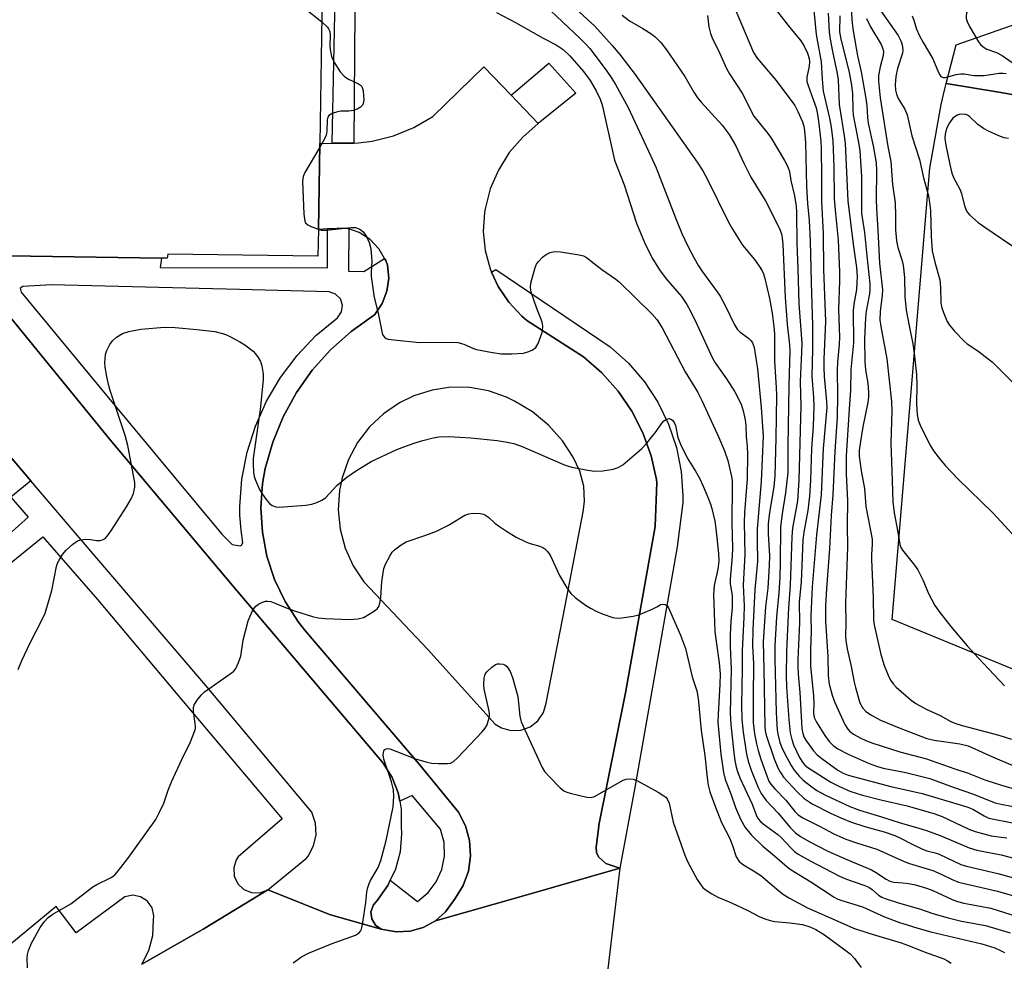
# Model space of a CAD drawing. Units: inches. Extents: x 1315758 to 1321758, y 477449 to 481450.
# Drawn here: x 1317079 to 1317328, y 479387 to 479625 of the extents above; entities that cross this region are included whole.
import ezdxf

# ---------------------------------------------------------------- set-up
doc = ezdxf.new("R2010")
doc.units = ezdxf.units.IN
doc.header["$MEASUREMENT"] = 0
for name, color, linetype in [('BLDG-Footprint', 5, 'Continuous'), ('CULTRL-Pad', 6, 'Continuous'), ('TRANS-Non Street Sidewalk', 7, 'Continuous'), ('TRANS-Parking Lot', 4, 'Continuous'), ('TRANS-Road', 130, 'Continuous'), ('Undefined', 1, 'Continuous')]:
    doc.layers.add(name, color=color, linetype=linetype)

msp = doc.modelspace()

# ---------------------------------------------------------------- linework, layer by layer
at = {"layer": 'BLDG-Footprint'}
msp.add_polyline3d([(1317155.7, 479631.02, 216.08), (1317155.08, 479593.31, 216.08), (1317154.72, 479571.61, 216.08), (1317154.61, 479564.89, 216.08), (1317116.76, 479565.39, 216.08), (1317116.52, 479564.35, 216.08), (1317115.09, 479564.37, 216.08), (1317021.41, 479565.78, 216.08), (1317020.83, 479571.76, 216.08), (1317020.53, 479571.68, 216.08), (1317020.11, 479571.56, 216.08), (1317017.92, 479570.97, 216.08), (1317017, 479585.79, 216.08), (1316929.78, 479578.78, 216.08)], dxfattribs=at)
at = {"layer": 'CULTRL-Pad'}
msp.add_lwpolyline([(1317219.71, 479606), (1317210.18, 479598.33), (1317203.34, 479605.47), (1317212.92, 479613.52)], close=True, dxfattribs=at)
at = {"layer": 'TRANS-Non Street Sidewalk'}
msp.add_lwpolyline([(1317163.98, 479638.07), (1317163.7, 479593.4), (1317158.2, 479593.34), (1317159.02, 479634.18)], dxfattribs=at)
for points in [[(1317230.79, 479410.42), (1317227.25, 479411.63), (1317225.52, 479413.26), (1317224.94, 479414.34), (1317224.85, 479415.76), (1317225.6, 479421.72), (1317232.22, 479454.66), (1317239.71, 479496.62), (1317240.14, 479507.76), (1317240.03, 479508.5), (1317238.72, 479514.5), (1317236.65, 479520.29), (1317233.86, 479525.76), (1317230.38, 479530.83), (1317226.29, 479535.41), (1317221.65, 479539.44), (1317207.31, 479548.64), (1317206.07, 479549.7), (1317202.77, 479553.22), (1317200.08, 479557.23), (1317198.45, 479560.82), (1317199.53, 479561.5), (1317228.37, 479541.98), (1317232.96, 479537.85), (1317236.99, 479533.16), (1317240.38, 479528), (1317243.09, 479522.45), (1317245.07, 479516.6), (1317246.29, 479510.54), (1317246.73, 479504.38), (1317246.72, 479502.75), (1317245.27, 479491.55), (1317234.57, 479430.83)], [(1317082.16, 479508.15), (1317077.13, 479504.02), (1317059.55, 479524.5), (1317064.54, 479528.77)]]:
    msp.add_lwpolyline(points, close=True, dxfattribs=at)
msp.add_polyline3d([(1317021.41, 479565.78, 0), (1317115.09, 479564.37, 0), (1317114.79, 479561.96, 0), (1317157, 479561.94, 0), (1317157, 479571.72, 0), (1317161.87, 479571.96, 0), (1317162.38, 479571.78, 0), (1317162.33, 479561.07, 0), (1317166.21, 479561.01, 0), (1317171.43, 479564.24, 0), (1317171.72, 479563.73, 0), (1317172.14, 479562.61, 0), (1317172.48, 479559.3, 0), (1317172.03, 479556, 0), (1317170.83, 479552.9, 0), (1317168.93, 479550.16, 0), (1317168.65, 479549.85, 0), (1317162.98, 479545.87, 0), (1317157.79, 479541.26, 0), (1317153.17, 479536.09, 0), (1317149.16, 479530.44, 0), (1317145.82, 479524.36, 0), (1317143.19, 479517.95, 0), (1317141.3, 479511.27, 0), (1317140.59, 479507.53, 0), (1317140.19, 479501.38, 0), (1317140.58, 479495.22, 0), (1317141.75, 479489.16, 0), (1317143.68, 479483.3, 0), (1317146.35, 479477.74, 0), (1317149.7, 479472.56, 0), (1317151.25, 479470.57, 0), (1317180.17, 479436.69, 0), (1317190.1, 479424.56, 0), (1317191.86, 479421.13, 0), (1317192.88, 479417.41, 0), (1317193.13, 479413.56, 0), (1317192.6, 479409.74, 0), (1317191.29, 479406.11, 0), (1317189.28, 479402.82, 0), (1317188.84, 479402.26, 0), (1317186.83, 479399.44, 0), (1317184.24, 479397.14, 0), (1317181.2, 479395.49, 0), (1317177.86, 479394.57, 0), (1317174.41, 479394.43, 0), (1317172.38, 479394.71, 0), (1317170.59, 479395.04, 0), (1317169.1, 479396.09, 0), (1317168.18, 479397.67, 0), (1317168, 479399.48, 0), (1317168.59, 479401.21, 0), (1317169.66, 479402.39, 0), (1317170.99, 479404.3, 0), (1317172.25, 479406.11, 0), (1317172.86, 479407.41, 0), (1317179.7, 479402.09, 0), (1317182.39, 479404.28, 0), (1317184.48, 479407.01, 0), (1317185.9, 479410.14, 0), (1317186.58, 479413.52, 0), (1317186.46, 479416.95, 0), (1317185.58, 479420.27, 0), (1317178.42, 479428.8, 0), (1317175.24, 479427.38, 0), (1317174.85, 479429.45, 0), (1317173.31, 479433.37, 0), (1317171.07, 479436.93, 0), (1317170.75, 479437.33, 0), (1317133.02, 479481.78, 0), (1317102.19, 479518.5, 0), (1317076.25, 479550.33, 0)], dxfattribs=at)
msp.add_polyline3d([(1317133, 479492.13, 0), (1317134.96, 479491.75, 0), (1317135.35, 479491.97, 0), (1317135.62, 479492.5, 0), (1317135.22, 479495.74, 0), (1317134.88, 479499.49, 0), (1317134.89, 479501.67, 0), (1317135.42, 479508.58, 0), (1317136.74, 479515.37, 0), (1317138.82, 479521.98, 0), (1317141.64, 479528.3, 0), (1317145.15, 479534.26, 0), (1317149.33, 479539.79, 0), (1317154.1, 479544.8, 0), (1317159.52, 479549.32, 0), (1317160.58, 479550.81, 0), (1317160.82, 479552.49, 0), (1317160.28, 479554.1, 0), (1317159.08, 479555.3, 0), (1317157.48, 479555.85, 0), (1317134.81, 479556.48, 0), (1317087.33, 479557.6, 0), (1317080.12, 479557.16, 0), (1317079.43, 479556.81, 0), (1317079.69, 479555.8, 0), (1317101.3, 479529.62, 0), (1317130.39, 479494.73, 0)], close=True, dxfattribs=at)
at = {"layer": 'TRANS-Parking Lot'}
msp.add_lwpolyline([(1317379.25, 479616.66), (1317403.18, 479612.54), (1317399.38, 479593.24), (1317326.49, 479606.24), (1317313.14, 479608.45), (1317315.7, 479618.18), (1317331.31, 479623.64), (1317333.48, 479624.13), (1317334.44, 479624.37)], close=True, dxfattribs=at)
for points in [[(1317198.45, 479560.82, 0), (1317200.08, 479557.23, 0), (1317202.77, 479553.22, 0), (1317206.07, 479549.7, 0), (1317207.31, 479548.64, 0), (1317221.65, 479539.44, 0), (1317226.29, 479535.41, 0), (1317230.38, 479530.83, 0), (1317233.86, 479525.76, 0), (1317236.65, 479520.29, 0), (1317238.72, 479514.5, 0), (1317240.03, 479508.5, 0), (1317240.14, 479507.76, 0), (1317239.71, 479496.62, 0), (1317232.22, 479454.66, 0), (1317225.6, 479421.72, 0), (1317224.85, 479415.76, 0), (1317224.94, 479414.34, 0), (1317225.52, 479413.26, 0), (1317227.25, 479411.63, 0), (1317230.79, 479410.42, 0), (1317206.52, 479403.5, 0), (1317184.24, 479397.14, 0), (1317186.83, 479399.44, 0), (1317188.84, 479402.26, 0), (1317189.28, 479402.82, 0), (1317191.29, 479406.11, 0), (1317192.6, 479409.74, 0), (1317193.13, 479413.56, 0), (1317192.88, 479417.41, 0), (1317191.86, 479421.13, 0), (1317190.1, 479424.56, 0), (1317180.17, 479436.69, 0), (1317151.25, 479470.57, 0), (1317149.7, 479472.56, 0), (1317146.35, 479477.74, 0), (1317143.68, 479483.3, 0), (1317141.75, 479489.16, 0), (1317140.58, 479495.22, 0), (1317140.19, 479501.38, 0), (1317140.59, 479507.53, 0), (1317141.3, 479511.27, 0), (1317143.19, 479517.95, 0), (1317145.82, 479524.36, 0), (1317149.16, 479530.44, 0), (1317153.17, 479536.09, 0), (1317157.79, 479541.26, 0), (1317162.98, 479545.87, 0), (1317168.65, 479549.85, 0), (1317168.93, 479550.16, 0), (1317170.83, 479552.9, 0), (1317172.03, 479556, 0), (1317172.48, 479559.3, 0), (1317172.14, 479562.61, 0), (1317171.72, 479563.73, 0), (1317171.43, 479564.24, 0), (1317170.07, 479566.62, 0), (1317167.79, 479569.04, 0), (1317165, 479570.85, 0), (1317162.38, 479571.78, 0), (1317161.87, 479571.96, 0), (1317157, 479571.72, 0), (1317154.72, 479571.61, 0), (1317155.08, 479593.31, 0), (1317158.2, 479593.34, 0), (1317163.7, 479593.4, 0), (1317164.87, 479593.41, 0), (1317168.28, 479593.85, 0), (1317173.67, 479595.19, 0), (1317178.82, 479597.28, 0), (1317183.62, 479600.08, 0), (1317196.5, 479612.6, 0), (1317203.34, 479605.47, 0), (1317210.18, 479598.33, 0), (1317206.3, 479594.9, 0), (1317202.91, 479590.97, 0), (1317200.16, 479586.57, 0), (1317198.1, 479581.81, 0), (1317196.79, 479576.79, 0), (1317196.65, 479575.91, 0), (1317196.34, 479571.09, 0), (1317196.82, 479566.29, 0), (1317198.08, 479561.63, 0)], [(1317200.91, 479445.85, 0), (1317203.31, 479445.16, 0), (1317205.8, 479445.24, 0), (1317208.15, 479446.08, 0), (1317210.11, 479447.62, 0), (1317211.51, 479449.69, 0), (1317212.19, 479452.09, 0), (1317217.04, 479476.65, 0), (1317221.58, 479500.39, 0), (1317221.89, 479502.95, 0), (1317221.71, 479506.85, 0), (1317220.74, 479510.63, 0), (1317219.04, 479514.14, 0), (1317216.31, 479518.27, 0), (1317212.81, 479522.2, 0), (1317208.76, 479525.55, 0), (1317204.25, 479528.26, 0), (1317202.2, 479529.28, 0), (1317197.68, 479530.89, 0), (1317192.95, 479531.74, 0), (1317188.14, 479531.8, 0), (1317183.4, 479531.08, 0), (1317178.83, 479529.59, 0), (1317175.22, 479527.86, 0), (1317171.16, 479525.11, 0), (1317167.59, 479521.76, 0), (1317164.61, 479517.88, 0), (1317162.29, 479513.56, 0), (1317160.69, 479508.93, 0), (1317160.05, 479505.7, 0), (1317159.75, 479500.82, 0), (1317160.24, 479495.95, 0), (1317161.5, 479491.22, 0), (1317163.5, 479486.75, 0), (1317166.2, 479482.67, 0), (1317182.35, 479465.63, 0), (1317199.37, 479446.81, 0)]]:
    msp.add_polyline3d(points, close=True, dxfattribs=at)
for points in [[(1317378.01, 479440.88, 0), (1317299.52, 479473.18, 0), (1317309.04, 479587.05, 0), (1317311.89, 479603.09, 0), (1317312.8, 479607.06, 0), (1317313.14, 479608.45, 0), (1317326.49, 479606.24, 0), (1317399.38, 479593.24, 0)], [(1317076.25, 479550.33, 0), (1317102.19, 479518.5, 0), (1317133.02, 479481.78, 0), (1317170.75, 479437.33, 0), (1317171.07, 479436.93, 0), (1317173.31, 479433.37, 0), (1317174.85, 479429.45, 0), (1317175.24, 479427.38, 0), (1317175.63, 479425.32, 0), (1317175.63, 479421.12, 0), (1317175.71, 479419.09, 0), (1317175.32, 479414.58, 0), (1317174.16, 479410.21, 0), (1317172.86, 479407.41, 0), (1317172.25, 479406.11, 0), (1317170.99, 479404.3, 0), (1317169.66, 479402.39, 0), (1317168.59, 479401.21, 0), (1317168, 479399.48, 0), (1317168.18, 479397.67, 0), (1317169.1, 479396.09, 0), (1317170.59, 479395.04, 0), (1317157.81, 479398.67, 0), (1317141.92, 479405, 0), (1317151.72, 479412.95, 0), (1317152.15, 479413.51, 0), (1317153.51, 479416.07, 0), (1317154.13, 479418.91, 0), (1317153.97, 479421.8, 0), (1317153.04, 479424.55, 0), (1317126.28, 479456.53, 0), (1317092.85, 479495.64, 0), (1317082.16, 479508.15, 0), (1317064.54, 479528.77, 0)], [(1317077.13, 479504.02, 0), (1317081.43, 479499.01, 0), (1317069.16, 479488.05, 0)], [(1317072.97, 479484.21, 0), (1317085.2, 479494.05, 0), (1317098.93, 479478.28, 0), (1317120.61, 479452.51, 0), (1317145.6, 479422.87, 0), (1317134.47, 479413.31, 0), (1317133.99, 479412.56, 0), (1317133.35, 479410.55, 0), (1317133.48, 479408.45, 0), (1317134.37, 479406.55, 0), (1317135.9, 479405.09, 0), (1317137.85, 479404.3, 0), (1317139.95, 479404.26, 0), (1317141.92, 479405, 0), (1317125.62, 479395.1, 0), (1317125.05, 479394.75, 0), (1317110.18, 479386.23, 0), (1317111.91, 479389.73, 0), (1317112.91, 479393.5, 0), (1317113.13, 479397.4, 0), (1317113.2, 479398.47, 0), (1317112.74, 479400.46, 0), (1317111.57, 479402.14, 0), (1317109.85, 479403.26, 0), (1317107.85, 479403.65, 0), (1317105.84, 479403.27, 0), (1317093.56, 479394.14, 0), (1317088.56, 479400.76, 0), (1317076.82, 479391.16, 0)]]:
    msp.add_polyline3d(points, dxfattribs=at)
at = {"layer": 'TRANS-Road'}
msp.add_lwpolyline([(1317110.18, 479386.23), (1317125.05, 479394.75), (1317125.62, 479395.1), (1317141.92, 479405), (1317157.81, 479398.67), (1317170.59, 479395.04), (1317172.38, 479394.71), (1317174.41, 479394.43), (1317177.86, 479394.57), (1317181.2, 479395.49), (1317184.24, 479397.14), (1317206.52, 479403.5), (1317230.79, 479410.42), (1317226.38, 479373.14)], dxfattribs=at)
at = {"layer": 'Undefined'}
msp.add_line((1317147.02, 479630.85, 216), (1317155.58, 479623.93, 216), dxfattribs=at)
for points, elevation in [([(1317320.82, 479632.5), (1317320.41, 479631.36), (1317318.77, 479627.82), (1317318.27, 479626.15), (1317318.18, 479625.31), (1317318.24, 479624.78), (1317318.47, 479624.03), (1317319.04, 479622.8), (1317321.33, 479618.94), (1317321.85, 479618.28), (1317322.48, 479617.69), (1317323.44, 479617.08), (1317325.88, 479616.21), (1317327.29, 479615.5), (1317332.64, 479611.8)], 186), ([(1317216.67, 479630.13), (1317224.48, 479622.85), (1317228.85, 479618.03), (1317230.78, 479615.77), (1317234.64, 479610.69), (1317250.36, 479588.56), (1317251.75, 479586.34), (1317252.97, 479584.16), (1317258.23, 479573.43), (1317259.2, 479571.64), (1317261.79, 479567.62), (1317264.83, 479564.04), (1317265.81, 479562.62), (1317266.69, 479561.14), (1317267.05, 479560.36), (1317267.4, 479559.23), (1317268.58, 479554.14), (1317269.23, 479550.44), (1317269.71, 479547.08), (1317269.82, 479545.3), (1317269.81, 479538.34), (1317270.3, 479531.68), (1317270.37, 479529.68), (1317270.21, 479518.92), (1317269.94, 479509.42), (1317269.65, 479506.63), (1317268.57, 479500.19), (1317268.26, 479497.36), (1317268.25, 479494.81), (1317268.56, 479489.29), (1317268.53, 479486.78), (1317268.2, 479481.08), (1317267.61, 479476.38), (1317266.94, 479467.53), (1317267.17, 479460.66), (1317267.39, 479446.17), (1317267.48, 479445.08), (1317267.72, 479443.99), (1317269.73, 479438.06), (1317270.69, 479435.81), (1317271.36, 479434.6), (1317272.14, 479433.44), (1317275.59, 479429.7), (1317277.37, 479428.05), (1317279.39, 479426.69), (1317283.98, 479424.33), (1317286.58, 479423.13), (1317289.04, 479422.19), (1317292.91, 479420.91), (1317297.55, 479419.59), (1317300.2, 479418.7), (1317301.51, 479418.12), (1317304.56, 479416.53), (1317307.22, 479415.25), (1317308.3, 479414.85), (1317310.39, 479414.33), (1317311.37, 479414), (1317316.87, 479411.39), (1317318.34, 479410.97), (1317326.17, 479409.14), (1317332.02, 479407.5)], 210), ([(1317211.9, 479628.16), (1317220.82, 479619.8), (1317222.17, 479618.44), (1317223.22, 479617.22), (1317227.36, 479611.74), (1317228.82, 479609.68), (1317229.73, 479608.18), (1317232.88, 479602.35), (1317234.04, 479600.03), (1317238.65, 479590.12), (1317239.96, 479587.1), (1317244.84, 479574.54), (1317246.49, 479570.56), (1317247.98, 479567.4), (1317249.59, 479564.31), (1317250.68, 479562.38), (1317251.65, 479560.86), (1317255.4, 479555.83), (1317256.11, 479554.76), (1317257.48, 479552.28), (1317259.69, 479547.74), (1317260.43, 479546.47), (1317261.08, 479545.77), (1317263.33, 479544.07), (1317263.94, 479543.46), (1317264.27, 479543.01), (1317264.67, 479541.82), (1317265.54, 479536.42), (1317266.51, 479526.71), (1317267.02, 479519.45), (1317266.5, 479508), (1317265.47, 479496.05), (1317265.46, 479493.1), (1317265.59, 479487.85), (1317264.85, 479480.73), (1317264.35, 479470.62), (1317264.33, 479466.57), (1317264.5, 479462.13), (1317264.42, 479453.64), (1317264.48, 479447.22), (1317264.59, 479445.8), (1317264.8, 479444.37), (1317265.27, 479441.82), (1317265.69, 479440.16), (1317266.37, 479437.97), (1317267.89, 479433.79), (1317268.45, 479432.42), (1317268.88, 479431.67), (1317269.9, 479430.46), (1317272.71, 479427.59), (1317274.94, 479424.72), (1317275.78, 479423.88), (1317277, 479423.14), (1317281.2, 479421.06), (1317284.8, 479419.13), (1317287.87, 479417.79), (1317290.54, 479416.86), (1317295.65, 479415.29), (1317302.6, 479412.12), (1317303.94, 479411.64), (1317309.82, 479409.86), (1317311.93, 479408.93), (1317314.7, 479407.56), (1317316.29, 479406.95), (1317326.15, 479404.66), (1317332.19, 479402.88)], 212), ([(1317259.69, 479627.77), (1317264.55, 479616.22), (1317265.49, 479614.83), (1317270.24, 479609.17), (1317274.94, 479602.88), (1317275.77, 479601.38), (1317276.91, 479598.75), (1317277.25, 479597.66), (1317277.44, 479596.48), (1317277.69, 479593.56), (1317277.94, 479582.44), (1317278.2, 479578.18), (1317278.61, 479573.84), (1317278.84, 479568.63), (1317279.08, 479558.29), (1317279.44, 479547.33), (1317279.45, 479541.36), (1317279.28, 479534.54), (1317279.72, 479529.24), (1317279.8, 479526.9), (1317279.6, 479521.96), (1317279.16, 479516.31), (1317278.92, 479508.25), (1317278.68, 479504.29), (1317278.22, 479500.65), (1317277.23, 479495.26), (1317277.02, 479493.18), (1317276.55, 479482.7), (1317276.1, 479477.6), (1317276.18, 479472.35), (1317275.74, 479463.09), (1317275.72, 479461.39), (1317275.81, 479459.44), (1317276.22, 479454.8), (1317276.63, 479447.31), (1317276.78, 479445.57), (1317276.96, 479444.44), (1317277.32, 479443.46), (1317277.9, 479442.46), (1317279.68, 479440.05), (1317280.64, 479439.01), (1317281.76, 479438.1), (1317285.79, 479435.22), (1317287.18, 479434.41), (1317288.47, 479433.89), (1317299.22, 479431.06), (1317307.12, 479429.28), (1317317.27, 479426.29), (1317318.6, 479425.86), (1317319.86, 479425.34), (1317322.73, 479423.65), (1317323.97, 479423.11), (1317329.92, 479421.86)], 204), ([(1317269.14, 479628.32), (1317273.3, 479623.03), (1317276.49, 479619.22), (1317277.35, 479617.8), (1317278.17, 479616.03), (1317278.61, 479614.73), (1317278.7, 479613.87), (1317278.58, 479612.79), (1317277.97, 479610.03), (1317278, 479608.95), (1317278.31, 479607.87), (1317279.63, 479604.38), (1317280.32, 479602.26), (1317280.69, 479600.61), (1317281.01, 479598.27), (1317281.52, 479593.84), (1317281.63, 479591.98), (1317281.71, 479584.98), (1317281.68, 479578.62), (1317282.11, 479570.54), (1317282.19, 479561.6), (1317282.71, 479548.35), (1317282.32, 479538.85), (1317282.31, 479536.8), (1317282.41, 479534.51), (1317282.98, 479528.21), (1317283.02, 479526.66), (1317282.14, 479516.35), (1317281.65, 479504.64), (1317280.47, 479494.54), (1317279.33, 479481.4), (1317279, 479474.16), (1317279.09, 479470.14), (1317278.96, 479465.7), (1317278.95, 479461.52), (1317279.65, 479453.84), (1317279.73, 479452.05), (1317279.69, 479449.57), (1317279.85, 479448.51), (1317280.41, 479447.27), (1317282.51, 479443.89), (1317283.61, 479442.4), (1317284.61, 479441.37), (1317285.8, 479440.56), (1317288.47, 479439.25), (1317293.72, 479436.88), (1317295.55, 479436.16), (1317297.23, 479435.72), (1317303.03, 479434.56), (1317309.06, 479433.11), (1317315.16, 479430.81), (1317319.83, 479429.25), (1317325.54, 479426.97), (1317327.05, 479426.58), (1317332.25, 479425.6)], 202), ([(1317279.5, 479629.49), (1317280.34, 479620.79), (1317281.59, 479613.89), (1317281.83, 479609.54), (1317282.14, 479606.48), (1317283.74, 479599.67), (1317284.15, 479597.36), (1317284.55, 479593.96), (1317284.8, 479587.38), (1317284.94, 479579.32), (1317285.2, 479575.62), (1317285.9, 479568.85), (1317286.27, 479560.9), (1317286.28, 479558.64), (1317286.03, 479551.36), (1317286.28, 479544.46), (1317286.2, 479542.53), (1317285.76, 479538.15), (1317285.64, 479536.07), (1317285.77, 479529.67), (1317285.67, 479524.25), (1317285.07, 479515.55), (1317284.6, 479504.62), (1317284.17, 479499.45), (1317283.72, 479491.05), (1317282.94, 479480.99), (1317282.75, 479476.64), (1317282.74, 479472.75), (1317283.32, 479463.9), (1317283.35, 479459.06), (1317283.61, 479456.87), (1317284.37, 479454.12), (1317285.06, 479452.23), (1317287.63, 479446.71), (1317288.31, 479445.56), (1317288.89, 479444.92), (1317289.77, 479444.27), (1317291.45, 479443.31), (1317293.02, 479442.6), (1317294.69, 479441.97), (1317301.44, 479439.8), (1317308.23, 479438.04), (1317315.34, 479435.49), (1317318.69, 479434.43), (1317322.96, 479432.71), (1317327.35, 479431.3), (1317330.09, 479430.53)], 200), ([(1317289.14, 479628.29), (1317289.44, 479623.66), (1317289.67, 479621.74), (1317290.82, 479615.41), (1317291.68, 479611.34), (1317292.93, 479604.65), (1317293.18, 479602.9), (1317293.34, 479599.85), (1317293.52, 479598.37), (1317294.73, 479592.71), (1317295.52, 479588.39), (1317295.61, 479586.5), (1317295.53, 479579.13), (1317295.6, 479576.89), (1317295.95, 479571.41), (1317296.34, 479563.13), (1317297.07, 479556.36), (1317297.01, 479555.02), (1317296.47, 479550.89), (1317296.41, 479548.77), (1317296.66, 479547.08), (1317298.22, 479538.92), (1317299.36, 479528.15), (1317299.46, 479525.76), (1317299.2, 479517.77), (1317299.56, 479508.18), (1317299.67, 479502.88), (1317300.06, 479500.09), (1317301.01, 479495.25), (1317301.44, 479492.15), (1317301.71, 479491.39), (1317302.17, 479490.65), (1317305.2, 479486.94), (1317306.03, 479485.71), (1317307.36, 479483.06), (1317308.65, 479479.92), (1317310.34, 479476.75), (1317311.33, 479475.32), (1317314.34, 479471.41), (1317318.47, 479466.59), (1317321.3, 479463.41), (1317327.9, 479456.42)], 194), ([(1317295.02, 479629.07), (1317301.02, 479620.51), (1317301.75, 479619.22), (1317302.07, 479618.2), (1317302.25, 479616.88), (1317302.17, 479616.05), (1317300.91, 479612.18), (1317300.44, 479610.19), (1317300.26, 479608.11), (1317300.37, 479606.75), (1317300.6, 479605.7), (1317301.02, 479604.66), (1317302.74, 479601.92), (1317303.31, 479600.53), (1317304.5, 479595.25), (1317306.48, 479589.28), (1317307.43, 479584.65), (1317308.7, 479580.1), (1317309, 479578.38), (1317309.24, 479576.35), (1317309.4, 479569.86), (1317309.65, 479566.2), (1317310.27, 479563.35), (1317311.57, 479558.87), (1317311.76, 479556.95), (1317311.86, 479552.96), (1317312.1, 479551.86), (1317312.75, 479549.98), (1317313.39, 479548.4), (1317313.98, 479547.44), (1317315.3, 479545.92), (1317317.67, 479543.39), (1317318.46, 479542.75), (1317321.19, 479540.93), (1317324.85, 479538.11), (1317332.43, 479530.53)], 190), ([(1317199.69, 479626.36), (1317204.45, 479623.84), (1317211.45, 479619.86), (1317214.75, 479618.17), (1317216.52, 479616.97), (1317218.16, 479615.36), (1317221.64, 479611.48), (1317223.32, 479609.19), (1317224.87, 479606.57), (1317225.87, 479604.47), (1317226.33, 479603.03), (1317229.43, 479589.07), (1317231.91, 479582.82), (1317235.05, 479573.19), (1317236.99, 479568.27), (1317238.89, 479564.55), (1317240.8, 479561.43), (1317242.54, 479559.1), (1317246.35, 479554.66), (1317247.7, 479552.68), (1317248.6, 479551.02), (1317250.21, 479547.68), (1317254.19, 479539.08), (1317254.88, 479537.95), (1317257.69, 479533.95), (1317259.82, 479530.6), (1317261.39, 479527.5), (1317261.95, 479525.85), (1317262.43, 479523.54), (1317262.63, 479522.14), (1317262.69, 479519.25), (1317262.95, 479516.89), (1317262.99, 479514.84), (1317262.91, 479508.66), (1317262.31, 479500.17), (1317262.21, 479497.65), (1317262.32, 479489.58), (1317261.93, 479481.82), (1317262.19, 479476.6), (1317262.1, 479473.75), (1317261.65, 479465.27), (1317261.67, 479460.74), (1317261.54, 479451.68), (1317261.6, 479447.98), (1317261.95, 479444.76), (1317262.79, 479439.2), (1317263.17, 479437.42), (1317263.96, 479435.18), (1317265.69, 479430.78), (1317266.51, 479429.3), (1317267.77, 479427.57), (1317270.76, 479424.35), (1317273.78, 479420.73), (1317275.16, 479419.37), (1317276.41, 479418.42), (1317278.62, 479417.15), (1317283.27, 479414.76), (1317288.07, 479412.63), (1317294.35, 479410.07), (1317295.36, 479409.48), (1317298.01, 479407.69), (1317298.95, 479407.2), (1317299.94, 479406.94), (1317302.22, 479406.77), (1317303.67, 479406.58), (1317305.43, 479406.22), (1317307.11, 479405.79), (1317308.49, 479405.36), (1317309.79, 479404.86), (1317314.66, 479402.55), (1317315.99, 479402.03), (1317317.6, 479401.62), (1317324.42, 479400.41), (1317331.11, 479398.28)], 214), ([(1317231.37, 479625.62), (1317233.22, 479624.25), (1317236.59, 479622.31), (1317238.85, 479620.89), (1317239.76, 479620.17), (1317241.15, 479618.79), (1317242.59, 479616.93), (1317247.22, 479610.15), (1317248.26, 479608.42), (1317249.45, 479606.22), (1317250.38, 479604.82), (1317251.32, 479603.7), (1317256.63, 479597.91), (1317258.42, 479595.54), (1317260.06, 479592.65), (1317262.08, 479588.35), (1317263.89, 479584.75), (1317267.66, 479578.65), (1317268.62, 479576.92), (1317271.21, 479571.61), (1317271.58, 479570.5), (1317271.81, 479569.37), (1317271.95, 479567.89), (1317272.53, 479554.45), (1317273.08, 479547.7), (1317273.65, 479542.49), (1317273.73, 479540.98), (1317273.45, 479532.19), (1317273.19, 479516.93), (1317273.2, 479510.28), (1317272.64, 479505.16), (1317271.78, 479499.88), (1317271.39, 479496.56), (1317271.29, 479487.46), (1317271.15, 479483.9), (1317270.91, 479479.9), (1317270.34, 479473.87), (1317269.9, 479466.57), (1317269.89, 479463.18), (1317270.23, 479449.75), (1317270.52, 479445.25), (1317270.76, 479443.9), (1317271.21, 479442.17), (1317271.7, 479440.9), (1317272.38, 479439.48), (1317274.01, 479436.4), (1317274.79, 479435.18), (1317276.09, 479433.64), (1317277.11, 479432.63), (1317278.9, 479431.22), (1317280.51, 479430.07), (1317282.71, 479428.86), (1317288.83, 479426.02), (1317291.32, 479425.08), (1317296.58, 479423.53), (1317301.55, 479421.87), (1317305.99, 479420.66), (1317308.18, 479419.95), (1317311.63, 479418.68), (1317319.01, 479415.56), (1317320.94, 479415.02), (1317327.04, 479413.83), (1317337.01, 479411.18)], 208), ([(1317252.95, 479625.57), (1317253.27, 479622.67), (1317253.65, 479621.02), (1317254.1, 479619.95), (1317256.04, 479616), (1317257.75, 479612.2), (1317258.51, 479610.83), (1317261.68, 479605.95), (1317264.62, 479600.16), (1317267.85, 479596.22), (1317268.92, 479594.79), (1317272.4, 479588.97), (1317273.23, 479587.41), (1317273.59, 479586.19), (1317273.99, 479583.97), (1317274.85, 479580.06), (1317275.3, 479577.5), (1317275.42, 479575.86), (1317275.49, 479568.13), (1317275.76, 479561.64), (1317275.97, 479552.92), (1317276.7, 479542.89), (1317276.69, 479540.61), (1317276.32, 479533.27), (1317276.48, 479527.07), (1317276.01, 479508.33), (1317275.66, 479503.17), (1317274.41, 479496.27), (1317274.18, 479494.06), (1317273.82, 479481.86), (1317273.41, 479476.11), (1317272.86, 479465.2), (1317272.81, 479458.94), (1317272.9, 479456.2), (1317273.44, 479447.99), (1317273.8, 479444.6), (1317274.2, 479442.91), (1317274.67, 479441.54), (1317276.14, 479438.39), (1317276.88, 479437.16), (1317277.5, 479436.47), (1317278.28, 479435.86), (1317284.03, 479432.19), (1317286.04, 479431.11), (1317288.89, 479429.85), (1317292.02, 479428.88), (1317296.69, 479427.66), (1317303.36, 479426.19), (1317310.07, 479424.25), (1317312.13, 479423.49), (1317318.9, 479420.32), (1317320.5, 479419.69), (1317324.52, 479418.59), (1317328.46, 479418.12)], 206), ([(1317283.39, 479626.17), (1317283.64, 479621.33), (1317283.86, 479619.6), (1317284.45, 479616.45), (1317285.68, 479610.95), (1317285.94, 479609.36), (1317286.18, 479603.14), (1317287.44, 479595.23), (1317287.66, 479593.25), (1317288.32, 479578.84), (1317289.67, 479567.87), (1317290.51, 479561.97), (1317290.68, 479559.7), (1317290.65, 479558.25), (1317290.5, 479556.47), (1317289.88, 479552.78), (1317289.69, 479551.12), (1317289.74, 479543.03), (1317289.13, 479536.24), (1317289.06, 479531.04), (1317288.66, 479526.29), (1317287.97, 479514.46), (1317287.91, 479509.83), (1317288.27, 479503.23), (1317288.22, 479496.89), (1317288.27, 479491.4), (1317287.76, 479477.33), (1317287.84, 479472.39), (1317287.76, 479468.98), (1317287.87, 479467.86), (1317288.22, 479465.83), (1317289.22, 479461.33), (1317289.94, 479457.42), (1317290.26, 479456.04), (1317291.42, 479452.15), (1317292.11, 479450.85), (1317292.87, 479450.02), (1317294.31, 479449.05), (1317296.63, 479447.83), (1317301.75, 479445.67), (1317308.32, 479443.18), (1317310.17, 479442.72), (1317316.64, 479441.85), (1317318.73, 479441.31), (1317324.88, 479438.58), (1317333.36, 479434.97)], 198), ([(1317286.31, 479625.51), (1317286.27, 479621.41), (1317286.57, 479619.58), (1317288.59, 479611.61), (1317289.23, 479608.46), (1317289.56, 479605.87), (1317289.62, 479601.78), (1317289.72, 479600.42), (1317291.04, 479593.53), (1317291.36, 479591.42), (1317291.82, 479584.99), (1317291.8, 479575.69), (1317292.53, 479570.81), (1317293.12, 479564.91), (1317293.94, 479557.86), (1317293.92, 479556.41), (1317293.82, 479555.31), (1317293.01, 479550.96), (1317292.78, 479549.3), (1317292.55, 479544.03), (1317292.62, 479538.27), (1317292.85, 479536.19), (1317293.41, 479532.78), (1317293.59, 479530.51), (1317293.6, 479529.38), (1317293.41, 479527.94), (1317292.16, 479521.8), (1317291.51, 479518.06), (1317291.24, 479515.79), (1317291.24, 479514.38), (1317291.73, 479510.69), (1317292.53, 479506.22), (1317292.93, 479501.74), (1317294.49, 479493.42), (1317294.53, 479492.14), (1317294.32, 479489.57), (1317294.31, 479488.29), (1317294.77, 479478.7), (1317294.86, 479473.11), (1317294.98, 479471.87), (1317296.7, 479464.34), (1317297.56, 479461.59), (1317298.49, 479459.18), (1317299.1, 479457.89), (1317299.76, 479456.95), (1317300.59, 479456.13), (1317304.34, 479452.86), (1317305.51, 479451.98), (1317308.11, 479450.57), (1317311.65, 479449.01), (1317314.34, 479447.47), (1317315.32, 479447.01), (1317317.17, 479446.43), (1317326.42, 479443.99), (1317329.7, 479443.03)], 196), ([(1317304.56, 479625.46), (1317304.99, 479624.37), (1317305.7, 479622.08), (1317306.4, 479620.48), (1317307.34, 479618.74), (1317309.84, 479614.66), (1317311.21, 479611.2), (1317311.55, 479610.56), (1317311.84, 479610.22), (1317312.41, 479609.96), (1317312.93, 479609.96), (1317315.71, 479610.7), (1317316.83, 479610.84), (1317317.67, 479610.83), (1317320.16, 479610.47), (1317321.61, 479610.4), (1317322.76, 479610.47), (1317326.57, 479611.04), (1317327.44, 479611.06), (1317328.28, 479610.91)], 188), ([(1317155.58, 479623.93), (1317157, 479622.63), (1317157.31, 479622.22), (1317157.6, 479621.5), (1317157.7, 479620.56), (1317157.65, 479618.06), (1317157.72, 479616.97), (1317158.07, 479615.24), (1317158.58, 479613.86), (1317160.22, 479611.36), (1317161.19, 479610.26), (1317162.18, 479609.63), (1317164.84, 479608.32), (1317165.31, 479608.01), (1317165.67, 479607.63), (1317165.89, 479607.15), (1317166.02, 479606.6), (1317166.17, 479604.23), (1317166.06, 479603.41), (1317165.85, 479602.97), (1317165.33, 479602.47), (1317164.51, 479601.98), (1317163.58, 479601.64), (1317162.42, 479601.41), (1317160.36, 479601.41), (1317159.53, 479601.3), (1317158.22, 479600.85), (1317157.34, 479600.32), (1317157.08, 479599.93), (1317156.9, 479599.21), (1317156.84, 479596.42), (1317156.67, 479595.35), (1317156.22, 479594.31), (1317155.06, 479592.32)], 216), ([(1317293.07, 479624.78), (1317294.07, 479622.68), (1317296.75, 479618.22), (1317297.11, 479617.44), (1317297.32, 479616.61), (1317297.24, 479615.46), (1317296.52, 479612.63), (1317296.13, 479610.41), (1317296.12, 479609), (1317296.33, 479606.45), (1317296.52, 479604.77), (1317298.42, 479592.5), (1317299.18, 479588.77), (1317299.66, 479582.95), (1317300.26, 479578.33), (1317300.4, 479575.05), (1317300.41, 479571.48), (1317300.6, 479568.71), (1317300.96, 479567.02), (1317302.07, 479563.71), (1317302.34, 479562.55), (1317302.62, 479559.44), (1317302.76, 479554.69), (1317303.09, 479551.19), (1317303.81, 479547.25), (1317304.76, 479542.78), (1317305.1, 479540.27), (1317305.68, 479534.99), (1317305.75, 479532.4), (1317305.68, 479527.49), (1317305.88, 479524.88), (1317306.12, 479523.46), (1317306.79, 479521.81), (1317309.18, 479516.97), (1317309.98, 479515.78), (1317311.72, 479513.5), (1317313.01, 479511.97), (1317316.15, 479508.65), (1317325.01, 479500), (1317333.66, 479490.62)], 192), ([(1317328.9, 479594.53), (1317327.83, 479594.72), (1317326.49, 479595.23), (1317323.85, 479596.37), (1317322.57, 479597.03), (1317321.17, 479598.06), (1317319.04, 479600.13), (1317318.57, 479600.43), (1317318.06, 479600.61), (1317316.96, 479600.69), (1317316.41, 479600.61), (1317315.92, 479600.44), (1317314.89, 479599.71), (1317313.97, 479598.5), (1317313.26, 479597.04), (1317312.9, 479595.66), (1317312.84, 479594.51), (1317313.06, 479592.89), (1317314.09, 479587.94), (1317314.64, 479585.77), (1317315.14, 479584.5), (1317316.64, 479581.79), (1317317, 479580.68), (1317317.83, 479577.54), (1317318.2, 479576.49), (1317318.53, 479575.87), (1317319.04, 479575.25), (1317321.27, 479573.36), (1317322.92, 479572.14), (1317331.63, 479566.3)], 188), ([(1317155.06, 479592.32), (1317151.29, 479585.98), (1317150.86, 479584.93), (1317150.75, 479583.78), (1317151.08, 479575.41), (1317151.28, 479573.69), (1317151.49, 479573.23), (1317152.06, 479572.74), (1317153.07, 479572.25), (1317154.72, 479571.65)], 216), ([(1317154.72, 479571.65), (1317155.54, 479571.45), (1317156.69, 479571.42), (1317163, 479572.06), (1317164.08, 479572.06), (1317164.8, 479571.87), (1317165.46, 479571.52), (1317166.04, 479570.96), (1317166.86, 479569.83), (1317167.55, 479568.34), (1317167.92, 479566.72), (1317168.17, 479563.57), (1317168.05, 479560.82), (1317168.07, 479559.69), (1317168.52, 479556.2), (1317168.82, 479554.46), (1317169.8, 479550.48), (1317170.81, 479545.43), (1317171.02, 479544.93), (1317171.43, 479544.38), (1317171.83, 479544.11), (1317172.35, 479543.94), (1317173.77, 479543.72), (1317180.2, 479543.04), (1317188.43, 479543.16), (1317189.88, 479543.08), (1317191.47, 479542.65), (1317193.84, 479541.55), (1317194.66, 479541.27), (1317198.65, 479540.51), (1317200.95, 479540.18), (1317203.56, 479540.22), (1317206.47, 479540.41), (1317207.59, 479540.68), (1317208.67, 479541.17), (1317209.59, 479541.84), (1317210.18, 479542.81), (1317211.19, 479545.62), (1317211.32, 479546.19), (1317211.37, 479547), (1317211.27, 479547.86), (1317211.05, 479548.7), (1317209.83, 479551.65), (1317208.43, 479555.81), (1317208.23, 479556.93), (1317208.37, 479558.05), (1317209.47, 479562), (1317209.78, 479562.8), (1317210.25, 479563.53), (1317211.27, 479564.6), (1317212.2, 479565.31), (1317213.24, 479565.76), (1317214.35, 479566), (1317215.81, 479565.91), (1317220.5, 479565.19), (1317221.63, 479564.91), (1317222.39, 479564.53), (1317226.22, 479561.45), (1317229.81, 479559.02), (1317230.74, 479558.28), (1317238.86, 479550.33), (1317240.11, 479548.89), (1317240.75, 479547.99), (1317241.46, 479546.77), (1317247.29, 479535.69), (1317250.41, 479530.59), (1317251.53, 479528.45), (1317255.81, 479519.14), (1317257.25, 479515.75), (1317258.06, 479513.34), (1317258.96, 479509.29), (1317259.13, 479508.14), (1317259.18, 479507.06), (1317259.08, 479497.62), (1317259.22, 479491.17), (1317259.12, 479489.15), (1317258.61, 479483.4), (1317258.68, 479482.24), (1317259.13, 479479.13), (1317259.18, 479477.46), (1317259.13, 479476.09), (1317258.83, 479472.81), (1317258.66, 479469.31), (1317258.67, 479466.39), (1317258.9, 479460.63), (1317258.69, 479449.59), (1317258.83, 479446.68), (1317259.57, 479439.59), (1317259.83, 479437.61), (1317260.17, 479435.91), (1317260.5, 479434.82), (1317261.13, 479433.23), (1317264.17, 479426.63), (1317265.32, 479423.69), (1317265.76, 479422.9), (1317266.3, 479422.25), (1317266.95, 479421.67), (1317270.72, 479418.98), (1317271.5, 479418.22), (1317274.09, 479415.42), (1317274.91, 479414.69), (1317275.85, 479414.03), (1317278.83, 479412.27), (1317286.22, 479408.45), (1317287.99, 479407.72), (1317292.41, 479406.16), (1317293.62, 479405.63), (1317294.46, 479405.09), (1317296.1, 479403.65), (1317296.97, 479403.14), (1317297.78, 479402.8), (1317301.42, 479401.59), (1317306.45, 479400.19), (1317309.82, 479399.04), (1317313.67, 479397.93), (1317317, 479397.11), (1317323.12, 479395.99), (1317329.29, 479394.18)], 216), ([(1317078.94, 479460.62), (1317079.85, 479462.85), (1317081.97, 479467.31), (1317085.02, 479473.17), (1317085.76, 479474.8), (1317087.46, 479480.48), (1317088.63, 479486.57), (1317088.91, 479487.39), (1317089.27, 479488.13), (1317090.13, 479489.56), (1317091.04, 479490.67), (1317092.76, 479492.22), (1317093.91, 479493.03), (1317094.67, 479493.29), (1317096.05, 479493.42), (1317097.17, 479493.37), (1317098.76, 479493.12), (1317099.53, 479493.09), (1317100.25, 479493.26), (1317100.9, 479493.66), (1317101.47, 479494.27), (1317102.48, 479495.69), (1317106.3, 479501.65), (1317107.5, 479503.64), (1317108.07, 479504.94), (1317108.39, 479506.61), (1317108.37, 479507.77), (1317106.63, 479517.09), (1317105.95, 479519.59), (1317102.15, 479530.93), (1317101.72, 479532.49), (1317101.32, 479534.52), (1317100.92, 479536.86), (1317100.86, 479538.02), (1317101.03, 479540.01), (1317101.34, 479541.09), (1317102.09, 479542.59), (1317102.72, 479543.5), (1317103.79, 479544.45), (1317105.25, 479545.36), (1317106.86, 479545.82), (1317109.93, 479546.4), (1317115.91, 479546.92)], 218), ([(1317115.91, 479546.92), (1317118.56, 479546.85), (1317124.05, 479546.38), (1317128.58, 479545.82), (1317130.49, 479545.38), (1317131.53, 479545.01), (1317132.57, 479544.52), (1317134.89, 479543.27), (1317136.15, 479542.49), (1317138.3, 479540.87), (1317138.89, 479540.23), (1317139.55, 479539.28), (1317140.11, 479538.27), (1317140.45, 479537.17), (1317140.77, 479535.14), (1317140.82, 479533.68), (1317140.05, 479526.18), (1317138.3, 479513.82), (1317138.22, 479512.36), (1317138.34, 479510.35), (1317138.52, 479509.28), (1317138.82, 479508.35), (1317139.81, 479506.17), (1317140.52, 479504.88), (1317141.51, 479503.49), (1317142.41, 479502.43), (1317143.03, 479501.95), (1317143.94, 479501.62), (1317144.79, 479501.55), (1317145.95, 479501.59), (1317151.56, 479502.06), (1317153.03, 479502.27), (1317154.37, 479502.71), (1317155.63, 479503.31), (1317156.55, 479503.92), (1317159.41, 479506.98), (1317161.92, 479509.11), (1317164.09, 479510.58), (1317168.02, 479513.06), (1317174.51, 479516.06), (1317177.21, 479517.12), (1317179.38, 479517.87), (1317181.09, 479518.35), (1317183.68, 479519.02), (1317185.11, 479519.25), (1317187.68, 479519.37), (1317193.16, 479519.02), (1317199.82, 479518.35), (1317202.41, 479517.95), (1317204.09, 479517.56), (1317206.19, 479516.86), (1317213.31, 479513.69), (1317217.04, 479512.17), (1317218.67, 479511.62), (1317222.7, 479510.84), (1317224.44, 479510.62), (1317226.49, 479510.73), (1317229.11, 479511.08), (1317230.39, 479511.53), (1317231.58, 479512.24), (1317236.24, 479516.24), (1317237.61, 479517.7), (1317238.91, 479519.25), (1317239.97, 479520.62), (1317241.23, 479522.49), (1317241.94, 479523.3), (1317242.59, 479523.7), (1317243.27, 479523.86), (1317243.69, 479523.77), (1317244.06, 479523.49), (1317244.53, 479522.9), (1317244.86, 479522.14), (1317245.46, 479519.07), (1317246.08, 479517.42), (1317247.82, 479513.94), (1317249.91, 479510.58), (1317250.9, 479508.83), (1317251.86, 479506.85), (1317253.19, 479503.66), (1317253.7, 479502.31), (1317254.03, 479501.19), (1317254.75, 479498.04), (1317255.07, 479496.16), (1317255.73, 479489.86), (1317255.8, 479487.9), (1317255.55, 479485.86), (1317254.61, 479481.79), (1317254.48, 479479.51), (1317254.66, 479472.53), (1317254.8, 479470.17), (1317255.09, 479467.62), (1317255.87, 479462.29), (1317256.13, 479459.52), (1317256.06, 479456.77), (1317255.6, 479449.27), (1317255.57, 479447.33), (1317256.29, 479439.2), (1317256.97, 479434.56), (1317257.38, 479432.87), (1317258.82, 479429.18), (1317259.98, 479425.79), (1317261.34, 479422.62), (1317262.41, 479420.72), (1317264.04, 479418.78), (1317266.91, 479416), (1317269.84, 479413.6), (1317273, 479410.82), (1317274.08, 479410.08), (1317278.99, 479407.03), (1317284.87, 479403.14), (1317285.8, 479402.68), (1317286.82, 479402.3), (1317292.07, 479400.71), (1317297.61, 479398.22), (1317301.38, 479396.78), (1317303.29, 479396.13), (1317306.04, 479395.29), (1317309.34, 479394.4), (1317322.2, 479391.34), (1317325.44, 479390.35), (1317326.92, 479389.71), (1317327.88, 479389.15)], 218), ([(1317081.32, 479385.32), (1317081.21, 479387.88), (1317081.3, 479388.7), (1317081.59, 479389.72), (1317082.33, 479391.5), (1317084.46, 479395.51), (1317085.49, 479396.93), (1317086.52, 479398), (1317087.71, 479398.82), (1317092.23, 479401.47), (1317097.77, 479405.76), (1317098.8, 479406.34), (1317102.24, 479407.99), (1317102.91, 479408.42), (1317103.33, 479408.81), (1317104.27, 479409.9), (1317106.59, 479412.89), (1317113.66, 479422.7), (1317114.49, 479424.22), (1317115.7, 479426.85), (1317116.78, 479430.16), (1317117.62, 479432.23), (1317120.23, 479437.88), (1317122.43, 479442.34), (1317123.48, 479444.93), (1317123.68, 479445.72), (1317123.72, 479446.25), (1317123.19, 479450.11), (1317123.19, 479450.93), (1317123.37, 479451.7), (1317124.28, 479453.08), (1317125.19, 479454.17), (1317125.99, 479454.97), (1317132.47, 479459.45), (1317133.35, 479460.2), (1317133.85, 479460.85), (1317134.58, 479462.34), (1317135.14, 479463.91), (1317135.76, 479467.99), (1317136.99, 479472.85), (1317138.01, 479475.17), (1317138.57, 479476.12), (1317138.97, 479476.58), (1317139.63, 479477.06), (1317140.6, 479477.57), (1317141.36, 479477.81), (1317141.9, 479477.85), (1317142.74, 479477.7), (1317143.58, 479477.43), (1317147.27, 479475.89), (1317148.95, 479475.27), (1317153.2, 479473.98), (1317154.63, 479473.63), (1317156.4, 479473.46), (1317162.62, 479473.17), (1317164.67, 479473.34), (1317166.07, 479473.71), (1317167.11, 479474.25), (1317168.85, 479475.34), (1317169.52, 479475.87), (1317170.01, 479476.51), (1317170.27, 479477.31), (1317170.51, 479478.75), (1317170.77, 479482.72), (1317171.06, 479484.98), (1317171.28, 479486.08), (1317171.68, 479487.15), (1317172.76, 479489.2), (1317173.38, 479490.17), (1317173.96, 479490.81), (1317175.59, 479492.07), (1317176.85, 479492.81), (1317181.87, 479494.45), (1317184.56, 479495.44), (1317187.54, 479496.96), (1317191.7, 479499.48), (1317192.71, 479499.89), (1317193.81, 479500.05), (1317195.56, 479499.92), (1317196.41, 479499.73), (1317196.9, 479499.52), (1317197.74, 479498.93), (1317199.26, 479497.52), (1317200.19, 479496.79), (1317202.18, 479495.47), (1317204.67, 479493.95), (1317207.08, 479492.8), (1317208.2, 479492.39), (1317210.64, 479491.72), (1317211.41, 479491.37), (1317211.85, 479491.06), (1317212.58, 479490.31), (1317213.2, 479489.42), (1317215.61, 479484.28), (1317217.46, 479481.21), (1317218.46, 479479.74), (1317219.53, 479478.75), (1317222.18, 479476.84), (1317223.42, 479476.03), (1317224.96, 479475.22), (1317226.57, 479474.55), (1317229.04, 479473.71), (1317230.16, 479473.53), (1317231.31, 479473.6), (1317234.18, 479474.02), (1317235.58, 479474.38), (1317238.82, 479475.73), (1317240.16, 479476.39), (1317240.99, 479476.88)], 220), ([(1317240.99, 479476.88), (1317241.18, 479476.99), (1317241.65, 479477.08), (1317242.22, 479476.95), (1317242.74, 479476.6), (1317243.08, 479476.16), (1317246.12, 479469.26), (1317247.38, 479465.84), (1317249.08, 479458.74), (1317250.2, 479455.16), (1317250.61, 479453.29), (1317251.3, 479445.15), (1317252.25, 479438.9), (1317252.81, 479433.29), (1317253.08, 479431.4), (1317253.53, 479429.73), (1317254.66, 479426.52), (1317256.47, 479421.95), (1317258.45, 479418.1), (1317259.21, 479416.17), (1317260.19, 479413.28), (1317260.95, 479412.15), (1317261.99, 479411.27), (1317264.97, 479409.53), (1317266.36, 479408.59), (1317270.93, 479404.71), (1317272.1, 479403.84), (1317273.62, 479402.92), (1317278.17, 479400.48), (1317285.79, 479397.06), (1317289.75, 479395.36), (1317293.66, 479394.04), (1317301.77, 479391.64), (1317303.66, 479390.97), (1317307.64, 479389.34), (1317312.57, 479387.6), (1317313.5, 479387.12), (1317314.46, 479386.51)], 220), ([(1317148.37, 479386.55), (1317150.47, 479388.06), (1317152.25, 479389.01), (1317158.21, 479391.48), (1317164.1, 479393.59), (1317164.61, 479393.86), (1317165.02, 479394.18), (1317165.34, 479394.57), (1317165.58, 479395.05), (1317165.96, 479396.77), (1317166.67, 479401.83), (1317166.94, 479404.48), (1317167.18, 479405.55), (1317167.5, 479406.6), (1317167.84, 479407.37), (1317169.81, 479410.67), (1317170.51, 479412.41), (1317171.84, 479417.47), (1317173.56, 479425.92), (1317173.75, 479428.52), (1317173.71, 479430.25), (1317173.19, 479432.24), (1317171.22, 479437.94), (1317171.09, 479439.06), (1317171.12, 479439.59), (1317171.25, 479440.06), (1317171.49, 479440.39), (1317171.83, 479440.6), (1317172.28, 479440.65), (1317172.76, 479440.57), (1317179.26, 479438.05), (1317181.82, 479437.3), (1317183.27, 479436.98), (1317184.98, 479436.86), (1317187.27, 479436.85), (1317188.08, 479436.97), (1317188.8, 479437.34), (1317189.87, 479438.32), (1317196.04, 479444.84), (1317196.79, 479445.75), (1317197.2, 479446.49), (1317197.73, 479448.09), (1317197.87, 479448.91), (1317197.87, 479449.44), (1317197.69, 479450.79), (1317196.57, 479455.6), (1317196.49, 479456.73), (1317196.58, 479458.4), (1317196.85, 479459.43), (1317197.31, 479460.08), (1317198.54, 479461.21), (1317199.46, 479461.81), (1317199.97, 479461.97), (1317200.51, 479462.02), (1317201.32, 479461.92), (1317201.81, 479461.73), (1317202.22, 479461.42), (1317202.57, 479461.02), (1317203.15, 479460.09), (1317203.7, 479458.59), (1317205.08, 479453.8), (1317205.56, 479448.78), (1317205.89, 479447.41), (1317211.22, 479435.84), (1317211.83, 479434.84), (1317213.02, 479433.5), (1317215.73, 479430.7), (1317216.65, 479429.98), (1317217.43, 479429.64), (1317218.26, 479429.39), (1317222.5, 479428.35), (1317223.6, 479428.29), (1317224.37, 479428.53), (1317231.63, 479432.62), (1317232.38, 479432.91), (1317233.15, 479433), (1317234.18, 479432.89), (1317235.24, 479432.5), (1317240.44, 479429.63), (1317241.94, 479428.71), (1317242.38, 479428.34), (1317242.73, 479427.91), (1317243.24, 479426.89), (1317244.29, 479422.06), (1317247.2, 479413.77), (1317247.86, 479412.18), (1317250.34, 479407.61), (1317251.21, 479406.23), (1317251.73, 479405.61), (1317252.34, 479405.06), (1317254.03, 479403.96), (1317255.55, 479403.15), (1317258.44, 479402), (1317260.27, 479401.16), (1317263.11, 479399.78), (1317265.99, 479398.23), (1317267.36, 479397.67), (1317268.77, 479397.23), (1317269.92, 479396.99), (1317273.69, 479396.69), (1317276.87, 479396.26), (1317278.74, 479395.7), (1317280.27, 479395.01), (1317282.43, 479393.64), (1317287.6, 479389.88), (1317288.91, 479388.82), (1317290.04, 479387.65), (1317291.71, 479385.37)], 222)]:
    msp.add_lwpolyline(points, dxfattribs=dict(at, elevation=elevation))

doc.saveas('drawing.dxf')
